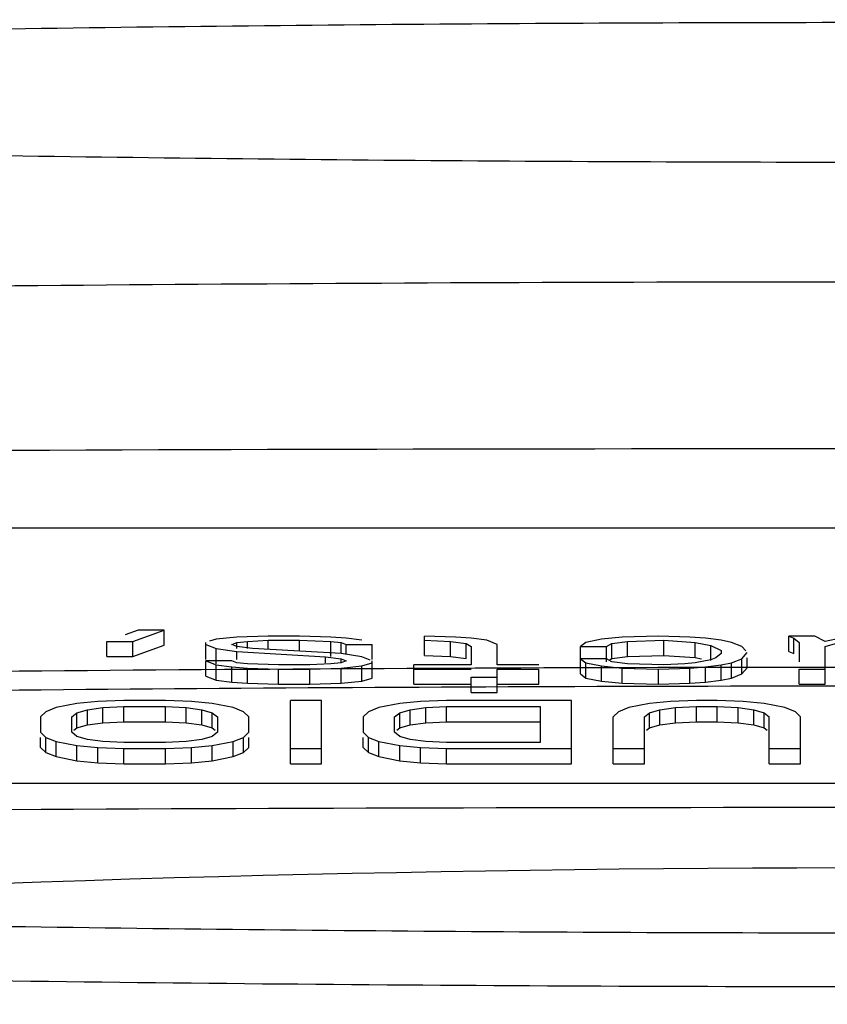
# Model space of a CAD drawing. Units: inches. Extents: x 0 to 244, y 0 to 189.
# Drawn here: x 65 to 66, y 160 to 161 of the extents above; entities that cross this region are included whole.
import ezdxf

# ---------------------------------------------------------------- set-up
doc = ezdxf.new("R2010")
doc.units = ezdxf.units.IN
doc.header["$LTSCALE"] = 13.444444
doc.header["$MEASUREMENT"] = 0
doc.layers.add('3_AXES_OTHER', color=7, linetype='CONTINUOUS')
doc.layers.add('6_COPYGEOM', color=7, linetype='CONTINUOUS')

msp = doc.modelspace()

# ---------------------------------------------------------------- linework, layer by layer
at = {"layer": '3_AXES_OTHER', "color": 7, "linetype": 'CONTINUOUS'}
for p, q in [((68.0377, 160.62835), (63.2977, 160.62835)), ((65.43027, 160.59533), (65.42603, 160.5938)), ((65.42858, 160.59167), (65.4387, 160.59533)), ((65.4387, 160.59533), (65.43027, 160.59533)), ((65.4387, 160.5904), (65.4387, 160.59533)), ((65.42014, 160.58675), (65.42014, 160.59167)), ((65.42014, 160.59167), (65.42858, 160.59167)), ((65.42858, 160.58675), (65.42858, 160.59167)), ((65.4522, 160.58575), (65.4522, 160.59134)), ((65.45558, 160.59233), (65.45343, 160.5917)), ((65.46233, 160.593), (65.45558, 160.59233)), ((65.46064, 160.59067), (65.46233, 160.59134)), ((65.47245, 160.59333), (65.46233, 160.593)), ((65.46233, 160.59134), (65.4657, 160.59167)), ((65.46233, 160.58934), (65.46233, 160.59134)), ((65.4657, 160.59167), (65.47245, 160.592)), ((65.4657, 160.58934), (65.4657, 160.59167)), ((65.48258, 160.59333), (65.47245, 160.59333)), ((65.47245, 160.58934), (65.47245, 160.592)), ((65.47245, 160.592), (65.48258, 160.592)), ((65.4927, 160.593), (65.48258, 160.59333)), ((65.48258, 160.58846), (65.48258, 160.592)), ((65.48258, 160.592), (65.4927, 160.59167)), ((65.49777, 160.59267), (65.4927, 160.593)), ((65.4927, 160.58675), (65.4927, 160.59167)), ((65.4927, 160.59167), (65.49608, 160.59134)), ((65.49608, 160.58768), (65.49608, 160.59134)), ((65.49608, 160.59134), (65.49777, 160.59067)), ((65.50283, 160.592), (65.49777, 160.59267)), ((65.52308, 160.58708), (65.52308, 160.59333)), ((65.5332, 160.593), (65.52308, 160.59333)), ((65.52308, 160.592), (65.53152, 160.59167)), ((65.53152, 160.58675), (65.53152, 160.59167)), ((65.53152, 160.59167), (65.53658, 160.591)), ((65.53827, 160.59267), (65.5332, 160.593)), ((65.53658, 160.58608), (65.53658, 160.591)), ((65.53658, 160.591), (65.53827, 160.59001)), ((65.54333, 160.592), (65.53827, 160.59267)), ((65.5467, 160.59067), (65.54333, 160.592)), ((65.57539, 160.59134), (65.5737, 160.59001)), ((65.58045, 160.59233), (65.57539, 160.59134)), ((65.5872, 160.593), (65.58045, 160.59233)), ((65.58214, 160.59001), (65.58383, 160.591)), ((65.58383, 160.591), (65.58889, 160.59167)), ((65.58383, 160.58608), (65.58383, 160.591)), ((65.59902, 160.59333), (65.5872, 160.593)), ((65.58889, 160.59167), (65.6007, 160.592)), ((65.58889, 160.58675), (65.58889, 160.59167)), ((65.60914, 160.593), (65.59902, 160.59333)), ((65.6007, 160.58708), (65.6007, 160.592)), ((65.6007, 160.592), (65.61083, 160.59134)), ((65.6142, 160.59267), (65.60914, 160.593)), ((65.61083, 160.58641), (65.61083, 160.59134)), ((65.61083, 160.59134), (65.61589, 160.59034)), ((65.61927, 160.592), (65.6142, 160.59267)), ((65.62264, 160.59134), (65.61927, 160.592)), ((65.62602, 160.59001), (65.62264, 160.59134)), ((65.6412, 160.58841), (65.6412, 160.59333)), ((65.64964, 160.59333), (65.6412, 160.59333)), ((65.6412, 160.59333), (65.64289, 160.59267)), ((65.64289, 160.58774), (65.64289, 160.59267)), ((65.64289, 160.59267), (65.64458, 160.59134)), ((65.64458, 160.59134), (65.64458, 160.58508)), ((65.65302, 160.59167), (65.64964, 160.59333)), ((65.65808, 160.59267), (65.65302, 160.59167)), ((65.65302, 160.59001), (65.65639, 160.591)), ((65.42858, 160.58675), (65.4387, 160.5904)), ((65.4522, 160.59067), (65.45558, 160.58934)), ((65.45558, 160.58442), (65.45558, 160.58934)), ((65.45558, 160.58934), (65.46233, 160.58834)), ((65.46233, 160.59001), (65.46064, 160.59067)), ((65.46739, 160.58934), (65.46233, 160.59001)), ((65.46233, 160.58575), (65.46233, 160.58834)), ((65.46233, 160.58834), (65.49102, 160.58668)), ((65.49608, 160.58768), (65.46739, 160.58934)), ((65.50283, 160.58668), (65.49608, 160.58768)), ((65.49777, 160.58768), (65.49777, 160.59067)), ((65.49777, 160.59067), (65.5062, 160.59067)), ((65.5062, 160.58575), (65.5062, 160.59067)), ((65.53827, 160.59001), (65.53827, 160.58402)), ((65.5467, 160.58402), (65.5467, 160.59067)), ((65.5737, 160.58109), (65.5737, 160.59001)), ((65.5737, 160.59001), (65.58214, 160.59001)), ((65.58214, 160.58508), (65.58214, 160.59001)), ((65.61589, 160.58541), (65.61589, 160.59034)), ((65.61589, 160.59034), (65.61927, 160.58868)), ((65.61927, 160.58768), (65.61758, 160.58635)), ((65.61927, 160.58868), (65.61927, 160.58768)), ((65.62723, 160.58857), (65.62602, 160.59001)), ((65.62602, 160.58602), (65.6277, 160.58801)), ((65.6412, 160.58841), (65.64289, 160.58774)), ((65.65302, 160.57777), (65.65302, 160.59001)), ((65.42014, 160.58675), (65.42858, 160.58675)), ((65.4522, 160.58043), (65.4522, 160.58535)), ((65.46064, 160.58535), (65.4522, 160.58535)), ((65.4522, 160.58535), (65.45558, 160.58402)), ((65.46233, 160.58469), (65.46064, 160.58535)), ((65.4657, 160.58435), (65.46233, 160.58469)), ((65.49102, 160.58469), (65.49102, 160.58668)), ((65.49102, 160.58668), (65.49608, 160.58602)), ((65.49608, 160.58469), (65.4927, 160.58435)), ((65.49608, 160.58469), (65.49608, 160.58602)), ((65.49608, 160.58602), (65.49777, 160.58535)), ((65.49777, 160.58535), (65.49608, 160.58469)), ((65.50553, 160.58562), (65.50283, 160.58668)), ((65.50283, 160.58369), (65.5062, 160.58469)), ((65.5062, 160.57976), (65.5062, 160.58535)), ((65.52308, 160.58708), (65.53152, 160.58675)), ((65.53152, 160.58675), (65.53658, 160.58608)), ((65.5737, 160.58602), (65.57539, 160.58469)), ((65.58214, 160.58602), (65.5737, 160.58602)), ((65.57539, 160.57976), (65.57539, 160.58469)), ((65.57539, 160.58469), (65.58045, 160.58369)), ((65.58383, 160.58502), (65.58214, 160.58602)), ((65.58293, 160.58555), (65.58383, 160.58608)), ((65.58383, 160.58608), (65.58889, 160.58675)), ((65.58889, 160.58435), (65.58383, 160.58502)), ((65.58889, 160.58675), (65.6007, 160.58708)), ((65.6007, 160.58708), (65.61083, 160.58641)), ((65.61083, 160.58469), (65.60745, 160.58435)), ((65.61083, 160.58641), (65.61289, 160.58601)), ((65.61589, 160.58568), (65.61083, 160.58469)), ((65.61758, 160.58635), (65.61589, 160.58568)), ((65.61927, 160.58402), (65.62264, 160.58469)), ((65.62264, 160.58469), (65.62602, 160.58602)), ((65.62264, 160.57976), (65.62264, 160.58469)), ((65.62602, 160.58109), (65.62602, 160.58602)), ((65.6277, 160.58309), (65.6277, 160.58635)), ((65.45558, 160.5791), (65.45558, 160.58402)), ((65.45558, 160.58402), (65.46064, 160.58336)), ((65.46064, 160.57843), (65.46064, 160.58336)), ((65.46064, 160.58336), (65.4657, 160.58302)), ((65.47583, 160.58402), (65.4657, 160.58435)), ((65.4657, 160.5781), (65.4657, 160.58302)), ((65.4657, 160.58302), (65.47583, 160.58269)), ((65.48595, 160.58402), (65.47583, 160.58402)), ((65.47583, 160.57777), (65.47583, 160.58269)), ((65.47583, 160.58269), (65.48595, 160.58269)), ((65.4927, 160.58435), (65.48595, 160.58402)), ((65.48595, 160.58269), (65.49608, 160.58302)), ((65.48595, 160.57777), (65.48595, 160.58269)), ((65.49608, 160.58302), (65.50283, 160.58369)), ((65.49608, 160.5781), (65.49608, 160.58302)), ((65.50283, 160.57876), (65.50283, 160.58369)), ((65.5197, 160.57777), (65.5197, 160.58402)), ((65.53827, 160.58402), (65.5197, 160.58402)), ((65.5197, 160.58269), (65.53827, 160.58269)), ((65.5602, 160.58402), (65.5467, 160.58402)), ((65.5467, 160.57511), (65.5467, 160.58269)), ((65.5467, 160.58269), (65.5602, 160.58269)), ((65.5602, 160.57777), (65.5602, 160.58269)), ((65.58045, 160.57876), (65.58045, 160.58369)), ((65.58045, 160.58369), (65.5872, 160.58302)), ((65.5872, 160.5781), (65.5872, 160.58302)), ((65.5872, 160.58302), (65.59902, 160.58269)), ((65.6007, 160.58402), (65.58889, 160.58435)), ((65.59902, 160.58269), (65.60914, 160.58302)), ((65.59902, 160.57777), (65.59902, 160.58269)), ((65.60745, 160.58435), (65.6007, 160.58402)), ((65.60914, 160.58302), (65.6142, 160.58336)), ((65.60914, 160.5781), (65.60914, 160.58302)), ((65.6142, 160.58336), (65.61927, 160.58402)), ((65.6142, 160.57843), (65.6142, 160.58336)), ((65.61927, 160.5791), (65.61927, 160.58402)), ((65.62602, 160.58109), (65.6277, 160.58309)), ((65.64458, 160.57777), (65.64458, 160.58269)), ((65.64458, 160.58269), (65.65302, 160.58269)), ((65.4522, 160.58043), (65.45558, 160.5791)), ((65.45558, 160.5791), (65.46064, 160.57843)), ((65.46064, 160.57843), (65.4657, 160.5781)), ((65.4657, 160.5781), (65.47583, 160.57777)), ((65.48595, 160.57777), (65.49608, 160.5781)), ((65.49608, 160.5781), (65.50283, 160.57876)), ((65.50283, 160.57876), (65.5062, 160.57976)), ((65.53827, 160.57511), (65.53827, 160.58003)), ((65.53827, 160.58003), (65.5467, 160.58003)), ((65.5737, 160.58109), (65.57539, 160.57976)), ((65.57539, 160.57976), (65.58045, 160.57876)), ((65.58045, 160.57876), (65.5872, 160.5781)), ((65.5872, 160.5781), (65.59902, 160.57777)), ((65.59902, 160.57777), (65.60914, 160.5781)), ((65.60914, 160.5781), (65.6142, 160.57843)), ((65.6142, 160.57843), (65.61927, 160.5791)), ((65.61927, 160.5791), (65.62264, 160.57976)), ((65.62264, 160.57976), (65.62602, 160.58109)), ((65.47583, 160.57777), (65.48595, 160.57777)), ((65.5197, 160.57777), (65.53827, 160.57777)), ((65.53827, 160.57511), (65.5467, 160.57511)), ((65.5467, 160.57777), (65.5602, 160.57777)), ((65.64458, 160.57777), (65.65302, 160.57777)), ((65.4172, 160.57216), (65.41045, 160.5715)), ((65.42564, 160.57249), (65.4172, 160.57216)), ((65.43914, 160.57249), (65.42564, 160.57249)), ((65.44758, 160.57216), (65.43914, 160.57249)), ((65.45433, 160.5715), (65.44758, 160.57216)), ((65.47964, 160.55194), (65.47964, 160.57249)), ((65.48977, 160.57249), (65.47964, 160.57249)), ((65.48977, 160.55194), (65.48977, 160.57249)), ((65.52183, 160.57216), (65.51508, 160.5715)), ((65.53027, 160.57249), (65.52183, 160.57216)), ((65.57077, 160.57249), (65.53027, 160.57249)), ((65.57077, 160.55194), (65.57077, 160.57249)), ((65.60283, 160.57216), (65.59608, 160.5715)), ((65.61127, 160.57249), (65.60283, 160.57216)), ((65.61802, 160.57249), (65.61127, 160.57249)), ((65.62645, 160.57216), (65.61802, 160.57249)), ((65.6332, 160.5715), (65.62645, 160.57216)), ((65.40033, 160.56884), (65.39864, 160.56717)), ((65.4037, 160.57017), (65.40033, 160.56884)), ((65.41045, 160.5715), (65.4037, 160.57017)), ((65.40877, 160.56717), (65.41045, 160.5685)), ((65.41045, 160.5685), (65.41383, 160.5695)), ((65.41045, 160.56358), (65.41045, 160.5685)), ((65.41383, 160.5695), (65.41889, 160.57017)), ((65.41383, 160.56458), (65.41383, 160.5695)), ((65.41889, 160.57017), (65.42564, 160.5705)), ((65.41889, 160.56524), (65.41889, 160.57017)), ((65.42564, 160.56557), (65.42564, 160.5705)), ((65.42564, 160.5705), (65.43914, 160.5705)), ((65.43914, 160.56557), (65.43914, 160.5705)), ((65.43914, 160.5705), (65.44589, 160.57017)), ((65.44589, 160.56524), (65.44589, 160.57017)), ((65.44589, 160.57017), (65.45095, 160.5695)), ((65.45095, 160.56458), (65.45095, 160.5695)), ((65.45095, 160.5695), (65.45433, 160.5685)), ((65.46108, 160.57017), (65.45433, 160.5715)), ((65.45433, 160.56358), (65.45433, 160.5685)), ((65.45433, 160.5685), (65.45602, 160.56717)), ((65.46445, 160.56884), (65.46108, 160.57017)), ((65.46614, 160.56717), (65.46445, 160.56884)), ((65.50495, 160.56884), (65.50327, 160.56717)), ((65.50833, 160.57017), (65.50495, 160.56884)), ((65.51508, 160.5715), (65.50833, 160.57017)), ((65.51339, 160.56717), (65.51508, 160.5685)), ((65.51508, 160.5685), (65.51845, 160.5695)), ((65.51508, 160.56358), (65.51508, 160.5685)), ((65.51845, 160.5695), (65.52352, 160.57017)), ((65.51845, 160.56458), (65.51845, 160.5695)), ((65.52352, 160.57017), (65.53027, 160.5705)), ((65.52352, 160.56524), (65.52352, 160.57017)), ((65.53027, 160.56557), (65.53027, 160.5705)), ((65.53027, 160.5705), (65.56064, 160.5705)), ((65.56064, 160.5705), (65.56064, 160.55886)), ((65.58595, 160.56884), (65.58427, 160.56717)), ((65.58933, 160.57017), (65.58595, 160.56884)), ((65.59608, 160.5715), (65.58933, 160.57017)), ((65.59439, 160.56717), (65.59608, 160.5685)), ((65.59608, 160.5685), (65.59945, 160.5695)), ((65.59608, 160.56358), (65.59608, 160.5685)), ((65.59945, 160.5695), (65.60452, 160.57017)), ((65.59945, 160.56458), (65.59945, 160.5695)), ((65.60452, 160.57017), (65.61127, 160.5705)), ((65.60452, 160.56524), (65.60452, 160.57017)), ((65.61127, 160.56557), (65.61127, 160.5705)), ((65.61127, 160.5705), (65.61802, 160.5705)), ((65.61802, 160.56557), (65.61802, 160.5705)), ((65.61802, 160.5705), (65.62477, 160.57017)), ((65.62477, 160.56524), (65.62477, 160.57017)), ((65.62477, 160.57017), (65.62983, 160.5695)), ((65.62983, 160.56458), (65.62983, 160.5695)), ((65.62983, 160.5695), (65.6332, 160.5685)), ((65.63995, 160.57017), (65.6332, 160.5715)), ((65.6332, 160.56358), (65.6332, 160.5685)), ((65.6332, 160.5685), (65.63489, 160.56717)), ((65.64333, 160.56884), (65.63995, 160.57017)), ((65.64502, 160.56717), (65.64333, 160.56884)), ((65.39864, 160.56717), (65.39864, 160.56219)), ((65.40877, 160.56219), (65.40877, 160.56717)), ((65.41889, 160.56524), (65.42564, 160.56557)), ((65.42564, 160.56557), (65.43914, 160.56557)), ((65.43914, 160.56557), (65.44589, 160.56524)), ((65.45602, 160.56717), (65.45602, 160.56219)), ((65.46614, 160.56219), (65.46614, 160.56717)), ((65.50327, 160.56717), (65.50327, 160.56219)), ((65.51339, 160.56219), (65.51339, 160.56717)), ((65.52352, 160.56524), (65.53027, 160.56557)), ((65.53027, 160.56557), (65.56064, 160.56557)), ((65.58427, 160.55194), (65.58427, 160.56717)), ((65.59439, 160.55194), (65.59439, 160.56717)), ((65.60452, 160.56524), (65.61127, 160.56557)), ((65.61127, 160.56557), (65.61802, 160.56557)), ((65.61802, 160.56557), (65.62477, 160.56524)), ((65.63489, 160.55194), (65.63489, 160.56717)), ((65.64502, 160.55194), (65.64502, 160.56717)), ((65.39864, 160.56219), (65.40033, 160.56052)), ((65.41045, 160.56086), (65.40877, 160.56219)), ((65.40949, 160.56282), (65.41045, 160.56358)), ((65.41045, 160.56358), (65.41383, 160.56458)), ((65.41383, 160.56458), (65.41889, 160.56524)), ((65.44589, 160.56524), (65.45095, 160.56458)), ((65.45095, 160.56458), (65.45433, 160.56358)), ((65.45433, 160.56358), (65.45529, 160.56282)), ((65.45602, 160.56219), (65.45433, 160.56086)), ((65.46445, 160.56052), (65.46614, 160.56219)), ((65.50327, 160.56219), (65.50495, 160.56052)), ((65.51508, 160.56086), (65.51339, 160.56219)), ((65.51412, 160.56282), (65.51508, 160.56358)), ((65.51508, 160.56358), (65.51845, 160.56458)), ((65.51845, 160.56458), (65.52352, 160.56524)), ((65.59512, 160.56282), (65.59608, 160.56358)), ((65.59608, 160.56358), (65.59945, 160.56458)), ((65.59945, 160.56458), (65.60452, 160.56524)), ((65.62477, 160.56524), (65.62983, 160.56458)), ((65.62983, 160.56458), (65.6332, 160.56358)), ((65.6332, 160.56358), (65.63416, 160.56282)), ((65.39864, 160.55726), (65.39864, 160.56052)), ((65.40033, 160.5556), (65.40033, 160.56052)), ((65.40033, 160.56052), (65.4037, 160.55919)), ((65.4037, 160.55427), (65.4037, 160.55919)), ((65.4037, 160.55919), (65.41045, 160.55786)), ((65.41383, 160.55986), (65.41045, 160.56086)), ((65.41889, 160.55919), (65.41383, 160.55986)), ((65.42564, 160.55886), (65.41889, 160.55919)), ((65.44589, 160.55919), (65.43914, 160.55886)), ((65.45095, 160.55986), (65.44589, 160.55919)), ((65.45433, 160.56086), (65.45095, 160.55986)), ((65.45433, 160.55786), (65.46108, 160.55919)), ((65.46108, 160.55919), (65.46445, 160.56052)), ((65.46108, 160.55427), (65.46108, 160.55919)), ((65.46445, 160.5556), (65.46445, 160.56052)), ((65.46614, 160.55726), (65.46614, 160.56052)), ((65.50327, 160.55726), (65.50327, 160.56052)), ((65.50495, 160.5556), (65.50495, 160.56052)), ((65.50495, 160.56052), (65.50833, 160.55919)), ((65.50833, 160.55427), (65.50833, 160.55919)), ((65.50833, 160.55919), (65.51508, 160.55786)), ((65.51845, 160.55986), (65.51508, 160.56086)), ((65.52352, 160.55919), (65.51845, 160.55986)), ((65.53027, 160.55886), (65.52352, 160.55919)), ((65.39864, 160.55726), (65.40033, 160.5556)), ((65.41045, 160.55294), (65.41045, 160.55786)), ((65.41045, 160.55786), (65.4172, 160.5572)), ((65.4172, 160.55227), (65.4172, 160.5572)), ((65.4172, 160.5572), (65.42564, 160.55687)), ((65.43914, 160.55886), (65.42564, 160.55886)), ((65.42564, 160.55194), (65.42564, 160.55687)), ((65.42564, 160.55687), (65.43914, 160.55687)), ((65.43914, 160.55687), (65.44758, 160.5572)), ((65.43914, 160.55194), (65.43914, 160.55687)), ((65.44758, 160.5572), (65.45433, 160.55786)), ((65.44758, 160.55227), (65.44758, 160.5572)), ((65.45433, 160.55294), (65.45433, 160.55786)), ((65.46445, 160.5556), (65.46614, 160.55726)), ((65.47964, 160.55687), (65.48977, 160.55687)), ((65.50327, 160.55726), (65.50495, 160.5556)), ((65.51508, 160.55294), (65.51508, 160.55786)), ((65.51508, 160.55786), (65.52183, 160.5572)), ((65.52183, 160.55227), (65.52183, 160.5572)), ((65.52183, 160.5572), (65.53027, 160.55687)), ((65.56064, 160.55886), (65.53027, 160.55886)), ((65.53027, 160.55194), (65.53027, 160.55687)), ((65.53027, 160.55687), (65.57077, 160.55687)), ((65.58427, 160.55687), (65.59439, 160.55687)), ((65.63489, 160.55687), (65.64502, 160.55687)), ((65.40033, 160.5556), (65.4037, 160.55427)), ((65.4037, 160.55427), (65.41045, 160.55294)), ((65.41045, 160.55294), (65.4172, 160.55227)), ((65.44758, 160.55227), (65.45433, 160.55294)), ((65.45433, 160.55294), (65.46108, 160.55427)), ((65.46108, 160.55427), (65.46445, 160.5556)), ((65.50495, 160.5556), (65.50833, 160.55427)), ((65.50833, 160.55427), (65.51508, 160.55294)), ((65.51508, 160.55294), (65.52183, 160.55227)), ((65.4172, 160.55227), (65.42564, 160.55194)), ((65.42564, 160.55194), (65.43914, 160.55194)), ((65.43914, 160.55194), (65.44758, 160.55227)), ((65.47964, 160.55194), (65.48977, 160.55194)), ((65.52183, 160.55227), (65.53027, 160.55194)), ((65.53027, 160.55194), (65.57077, 160.55194)), ((65.58427, 160.55194), (65.59439, 160.55194)), ((65.63489, 160.55194), (65.64502, 160.55194))]:
    msp.add_line(p, q, dxfattribs=at)
msp.add_arc((65.6727, 152.3864), 8.13179, 90, 102.995677, dxfattribs=at)
at = {"layer": '6_COPYGEOM', "color": 7, "linetype": 'CONTINUOUS'}
msp.add_line((68.1727, 160.54558), (63.1727, 160.54558), dxfattribs=at)
msp.add_open_spline([(65.6727, 161.08352), (65.35299, 161.08352), (64.71947, 161.07978), (63.78399, 161.063), (62.88366, 161.0354), (62.03531, 160.99751), (61.25449, 160.95018), (60.55642, 160.89411), (59.95183, 160.83139), (59.45815, 160.76098), (59.06693, 160.69165), (58.82362, 160.60983), (58.63451, 160.54801), (58.63451, 160.39123), (58.82362, 160.32941), (59.06693, 160.24759), (59.45815, 160.17826), (59.95183, 160.10785), (60.55642, 160.04513), (61.25449, 159.98906), (62.03531, 159.94173), (62.88366, 159.90384), (63.78399, 159.87624), (64.71947, 159.85946), (65.35299, 159.85572), (65.6727, 159.85572)], degree=3, knots=[0, 0, 0, 0, 0.067289, 0.133333, 0.196914, 0.256858, 0.312062, 0.361516, 0.404323, 0.439725, 0.46713, 0.486187, 0.497061, 0.502939, 0.513813, 0.53287, 0.560275, 0.595677, 0.638484, 0.687938, 0.743142, 0.803086, 0.866667, 0.932711, 1, 1, 1, 1], dxfattribs=at)
at = {"layer": '6_COPYGEOM', "color": 6, "linetype": 'CONTINUOUS'}
for points, knots in [([(65.6727, 160.74699), (65.56419, 160.74699), (65.35131, 160.74876), (65.04216, 160.75685), (64.75754, 160.76954), (64.507, 160.78769), (64.30402, 160.80625), (64.1459, 160.83492), (64.0592, 160.84803), (63.9874, 160.89242), (64.0592, 160.93682), (64.1459, 160.94992), (64.30402, 160.97859), (64.507, 160.99715), (64.75754, 161.0153), (65.04216, 161.02799), (65.35131, 161.03608), (65.56419, 161.03785), (65.6727, 161.03785)], [0, 0, 0, 0, 0.096458, 0.189237, 0.274807, 0.349919, 0.41175, 0.458042, 0.487315, 0.5, 0.512685, 0.541958, 0.58825, 0.650081, 0.725193, 0.810763, 0.903542, 1, 1, 1, 1]), ([(65.6727, 160.4796), (65.54948, 160.4796), (65.30775, 160.48161), (64.95671, 160.4908), (64.63352, 160.5052), (64.34903, 160.52581), (64.11854, 160.54689), (63.93898, 160.57945), (63.84053, 160.59432), (63.75901, 160.64474), (63.84053, 160.69515), (63.93898, 160.71003), (64.11854, 160.74258), (64.34903, 160.76366), (64.63352, 160.78427), (64.95671, 160.79868), (65.30775, 160.80786), (65.54948, 160.80988), (65.6727, 160.80988)], [0, 0, 0, 0, 0.096458, 0.189237, 0.274807, 0.349919, 0.41175, 0.458042, 0.487315, 0.5, 0.512685, 0.541958, 0.58825, 0.650081, 0.725193, 0.810763, 0.903542, 1, 1, 1, 1]), ([(65.6727, 160.49703), (65.56249, 160.49703), (65.34627, 160.49883), (65.03228, 160.50705), (64.74321, 160.51993), (64.48875, 160.53836), (64.28259, 160.55722), (64.12198, 160.58634), (64.03393, 160.59965), (63.96101, 160.64474), (64.03393, 160.68983), (64.12198, 160.70314), (64.28259, 160.73225), (64.48875, 160.75111), (64.74321, 160.76954), (65.03228, 160.78243), (65.34627, 160.79064), (65.56249, 160.79245), (65.6727, 160.79245)], [0, 0, 0, 0, 0.096458, 0.189237, 0.274807, 0.349919, 0.41175, 0.458042, 0.487315, 0.5, 0.512685, 0.541958, 0.58825, 0.650081, 0.725193, 0.810763, 0.903542, 1, 1, 1, 1]), ([(65.6727, 160.23093), (65.51417, 160.23093), (65.20188, 160.23328), (64.74539, 160.24374), (64.31694, 160.26095), (63.92999, 160.28371), (63.5948, 160.31309), (63.32556, 160.34256), (63.11931, 160.38449), (63.00285, 160.40627), (62.91255, 160.46962), (63.00285, 160.53297), (63.11931, 160.55475), (63.32556, 160.59668), (63.5948, 160.62615), (63.92999, 160.65553), (64.31694, 160.67829), (64.74539, 160.6955), (65.20188, 160.70596), (65.51417, 160.70832), (65.6727, 160.70832)], [0, 0, 0, 0, 0.085836, 0.169084, 0.247238, 0.317948, 0.379104, 0.428906, 0.46595, 0.4894, 0.5, 0.5106, 0.53405, 0.571094, 0.620896, 0.682052, 0.752762, 0.830916, 0.914164, 1, 1, 1, 1]), ([(65.6727, 160.65411), (65.42117, 160.65411), (64.92146, 160.65159), (64.18038, 160.64028), (63.45946, 160.62161), (62.76847, 160.59584), (62.11673, 160.56333), (61.51308, 160.52456), (60.96553, 160.48011), (60.48185, 160.43057), (60.06733, 160.37706), (59.73075, 160.3196), (59.46725, 160.26192), (59.29959, 160.19962), (59.17517, 160.14354), (59.17517, 160.03166), (59.29959, 159.97559), (59.46725, 159.91328), (59.73075, 159.8556), (60.06733, 159.79814), (60.48185, 159.74463), (60.96553, 159.69509), (61.51308, 159.65065), (62.11673, 159.61187), (62.76847, 159.57937), (63.45946, 159.55359), (64.18038, 159.53492), (64.92146, 159.52361), (65.42117, 159.52109), (65.6727, 159.52109)], [0, 0, 0, 0, 0.057355, 0.11394, 0.168996, 0.221786, 0.271603, 0.317783, 0.359712, 0.39684, 0.428686, 0.454855, 0.47506, 0.489177, 0.497496, 0.502504, 0.510823, 0.52494, 0.545145, 0.571314, 0.60316, 0.640288, 0.682217, 0.728397, 0.778214, 0.831004, 0.88606, 0.942645, 1, 1, 1, 1]), ([(65.6727, 160.10822), (65.51493, 160.10822), (65.20413, 160.11056), (64.74982, 160.12097), (64.32341, 160.1381), (63.93831, 160.16076), (63.60471, 160.19), (63.33676, 160.21933), (63.13149, 160.26105), (63.01559, 160.28273), (62.92571, 160.34578), (63.01559, 160.40883), (63.13149, 160.4305), (63.33676, 160.47223), (63.60471, 160.50156), (63.93831, 160.5308), (64.32341, 160.55346), (64.74982, 160.57058), (65.20413, 160.58099), (65.51493, 160.58334), (65.6727, 160.58334)], [0, 0, 0, 0, 0.085836, 0.169084, 0.247238, 0.317948, 0.379104, 0.428906, 0.46595, 0.4894, 0.5, 0.5106, 0.53405, 0.571094, 0.620896, 0.682052, 0.752762, 0.830916, 0.914164, 1, 1, 1, 1]), ([(65.6727, 160.11432), (65.51898, 160.11432), (65.21616, 160.11661), (64.77352, 160.12675), (64.35806, 160.14344), (63.98285, 160.16551), (63.65782, 160.194), (63.39675, 160.22258), (63.19675, 160.26323), (63.08383, 160.28435), (62.99626, 160.34578), (63.08383, 160.40721), (63.19675, 160.42833), (63.39675, 160.46898), (63.65782, 160.49756), (63.98285, 160.52605), (64.35806, 160.54812), (64.77352, 160.56481), (65.21616, 160.57495), (65.51898, 160.57723), (65.6727, 160.57723)], [0, 0, 0, 0, 0.085836, 0.169084, 0.247238, 0.317948, 0.379104, 0.428906, 0.46595, 0.4894, 0.5, 0.5106, 0.53405, 0.571094, 0.620896, 0.682052, 0.752762, 0.830916, 0.914164, 1, 1, 1, 1]), ([(65.6727, 160.53776), (65.44798, 160.53776), (65.00234, 160.53524), (64.34343, 160.52391), (63.70727, 160.50527), (63.10471, 160.47963), (62.54607, 160.44752), (62.04083, 160.40936), (61.59781, 160.36648), (61.22382, 160.31802), (60.92691, 160.27001), (60.70655, 160.21157), (60.57295, 160.17161), (60.48564, 160.0876), (60.57295, 160.00359), (60.70655, 159.96363), (60.92691, 159.9052), (61.22382, 159.85718), (61.59781, 159.80873), (62.04083, 159.76584), (62.54607, 159.72768), (63.10471, 159.69557), (63.70727, 159.66993), (64.34343, 159.65129), (65.00234, 159.63997), (65.44798, 159.63744), (65.6727, 159.63744)], [0, 0, 0, 0, 0.064492, 0.127889, 0.189115, 0.247132, 0.30096, 0.349693, 0.392516, 0.428726, 0.457753, 0.479202, 0.492967, 0.5, 0.507033, 0.520798, 0.542247, 0.571274, 0.607484, 0.650307, 0.69904, 0.752868, 0.810885, 0.872111, 0.935508, 1, 1, 1, 1])]:
    msp.add_open_spline(points, degree=3, knots=knots, dxfattribs=at)

doc.saveas('drawing.dxf')
